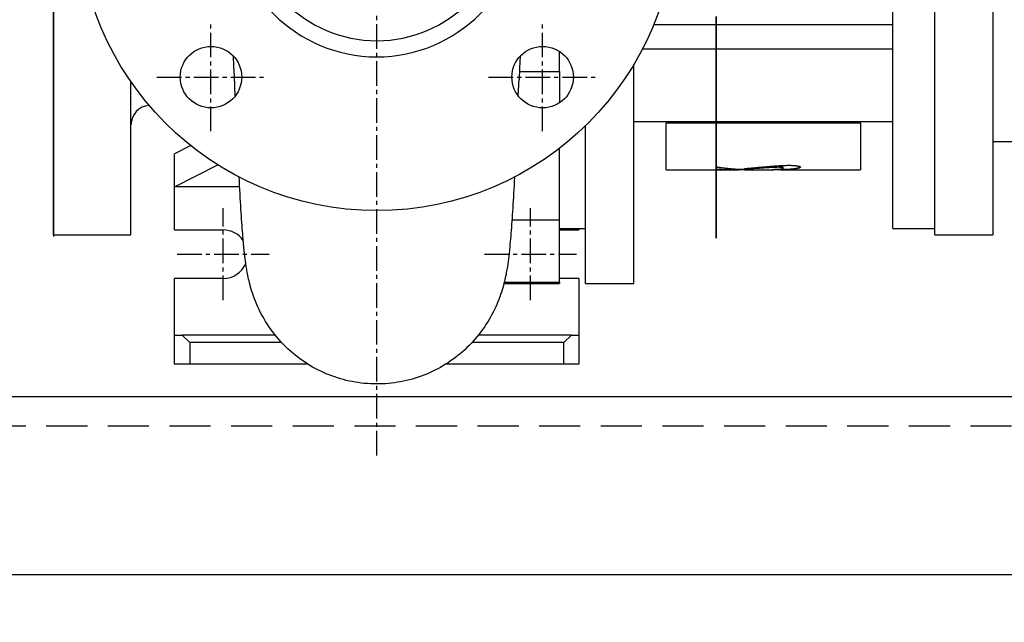
# Model space of a CAD drawing. Units: millimetres. Extents: x 153809 to 189092, y 43411 to 57136.
# Drawn here: x 171347 to 171652, y 43756 to 43943 of the extents above; entities that cross this region are included whole.
import ezdxf

# ---------------------------------------------------------------- set-up
doc = ezdxf.new("R2010")
doc.units = ezdxf.units.MM
doc.header["$LTSCALE"] = 0.4
doc.linetypes.add('CENTRO2', pattern=[28.575, 19.05, -3.175, 3.175, -3.175])
doc.linetypes.add('TRAZOS2', pattern=[9.525, 6.35, -3.175])
for name, color, linetype in [('Anotaciones Finas', 3, 'Continuous'), ('Anotaciones Medias', 3, 'Continuous'), ('Contornos Ocultos', 6, 'TRAZOS2'), ('Contornos Vistos', 4, 'Continuous'), ('Cotas', 2, 'Continuous'), ('Ejes', 2, 'CENTRO2')]:
    doc.layers.add(name, color=color, linetype=linetype)
doc.styles.add('UNE00', font='romans.shx', dxfattribs={"width": 0.9})
doc.dimstyles.new('UNE', dxfattribs={"dimscale": 0, "dimtxt": 2.5, "dimasz": 2.5, "dimexe": 1.5, "dimexo": 0, "dimgap": 1, "dimtad": 1, "dimrnd": 1.38778e-17, "dimdsep": 46, "dimtxsty": 'UNE00', "dimcen": 2.5, "dimclrd": 256, "dimclre": 256, "dimclrt": 256, "dimazin": 0, "dimtfac": 1, "dimtmove": 0, "dimatfit": 3, "dimfxl": 1, "dimlwd": -1, "dimlwe": -1, "dimarcsym": 0})

# ---------------------------------------------------------------- blocks, each defined once
blk = doc.blocks.new('*D224')
at = {"layer": 'Cotas', "transparency": 16777216}
for p, q in [((172836.16, 45581.13), (172836.16, 43550.8)), ((169336.16, 43771.13), (169336.16, 43550.8)), ((169391.16, 43583.8), (172781.16, 43583.8))]:
    blk.add_line(p, q, dxfattribs=at)
for points in [[(169391.16, 43592.97), (169391.16, 43574.63), (169336.16, 43583.8)], [(172781.16, 43592.97), (172781.16, 43574.63), (172836.16, 43583.8)]]:
    blk.add_solid(points, dxfattribs=at)
at = {"layer": 'Defpoints', "color": 0, "transparency": 16777216}
for p in [(172836.16, 45581.13), (169336.16, 43771.13), (172836.16, 43583.8)]:
    blk.add_point(p, dxfattribs=at)
at = {"layer": 'Cotas', "transparency": 16777216, "insert": (171086.16, 43633.3), "char_height": 55, "attachment_point": 5, "style": 'UNE00'}
blk.add_mtext('3500', dxfattribs=at)
blk = doc.blocks.new('A$C20C0105D')
at = {"layer": 'Anotaciones Finas'}
blk.add_line((-3500, 55), (0, 55), dxfattribs=at)
at = {"layer": 'Anotaciones Medias'}
blk.add_line((-3500, 0), (0, 0), dxfattribs=at)
at = {"layer": 'Contornos Ocultos', "ltscale": 5}
blk.add_line((-3500, 46), (0, 46), dxfattribs=at)
blk = doc.blocks.new('*D208')
at = {"layer": 'Cotas', "transparency": 16777216}
for p, q in [((169052.66, 44276.13), (169052.66, 43410.86)), ((172836.16, 43771.13), (172836.16, 43410.86)), ((169107.66, 43443.86), (172781.16, 43443.86))]:
    blk.add_line(p, q, dxfattribs=at)
for points in [[(169107.66, 43453.02), (169107.66, 43434.69), (169052.66, 43443.86)], [(172781.16, 43453.02), (172781.16, 43434.69), (172836.16, 43443.86)]]:
    blk.add_solid(points, dxfattribs=at)
at = {"layer": 'Defpoints', "color": 0, "transparency": 16777216}
for p in [(169052.66, 44276.13), (172836.16, 43771.13), (172836.16, 43443.86)]:
    blk.add_point(p, dxfattribs=at)
at = {"layer": 'Cotas', "transparency": 16777216, "insert": (170944.41, 43493.36), "char_height": 55, "attachment_point": 5, "style": 'UNE00'}
blk.add_mtext('3784', dxfattribs=at)

msp = doc.modelspace()

# ---------------------------------------------------------------- linework, layer by layer
at = {"layer": 'Anotaciones Finas'}
for p, q in [((171357.649, 43876.129), (171357.649, 44076.129)), ((171357.649, 44075.713), (171357.649, 43875.586)), ((171630.149, 43876.129), (171630.149, 44076.129)), ((171648.149, 44076.129), (171648.149, 43876.129)), ((171617.149, 43878.129), (171617.149, 44074.129)), ((171543.272, 43941.129), (171617.149, 43941.129)), ((171514.149, 43926.6), (171514.149, 43932.792)), ((171539.807, 43933.629), (171617.149, 43933.629)), ((171537.149, 43861.129), (171537.149, 43928.843)), ((171501.762, 43926.6), (171514.149, 43926.6)), ((171514.149, 43926.6), (171514.149, 43916.936)), ((171381.649, 43876.129), (171381.649, 43923.401)), ((171537.149, 43911.129), (171617.149, 43911.129)), ((171547.149, 43911.129), (171547.149, 43910.629)), ((171547.149, 43896.177), (171547.149, 43910.629)), ((171607.149, 43910.629), (171547.149, 43910.629)), ((171607.149, 43910.629), (171607.149, 43911.129)), ((171607.149, 43910.629), (171607.149, 43896.177)), ((171522.149, 43861.129), (171522.149, 43909.827)), ((171648.149, 43904.929), (171655.149, 43904.929)), ((171400.135, 43903.684), (171395.149, 43901.129)), ((171514.149, 43880.145), (171514.149, 43902.89)), ((171395.149, 43890.936), (171395.149, 43901.129)), ((171395.149, 43890.936), (171408.492, 43897.772)), ((171547.149, 43896.177), (171568.127, 43896.177)), ((171562.599, 43897.122), (171562.599, 43896.346)), ((171571.357, 43896.277), (171568.127, 43896.277)), ((171569.65, 43896.277), (171569.65, 43896.19)), ((171571.386, 43896.277), (171571.357, 43896.277)), ((171571.357, 43896.177), (171577.313, 43896.177)), ((171571.631, 43896.266), (171571.631, 43896.177)), ((171572.88, 43896.581), (171572.88, 43896.481)), ((171582.453, 43896.277), (171580.593, 43896.277)), ((171582.453, 43896.177), (171607.149, 43896.177)), ((171582.918, 43897.043), (171582.918, 43896.942)), ((171583.289, 43896.878), (171583.289, 43896.777)), ((171587.286, 43896.604), (171587.286, 43896.504)), ((171395.149, 43877.629), (171395.149, 43890.936)), ((171415.25, 43890.936), (171395.149, 43890.936)), ((171499.429, 43880.726), (171514.149, 43880.726)), ((171514.149, 43861.482), (171514.149, 43880.145)), ((171395.149, 43877.629), (171410.149, 43877.629)), ((171514.149, 43878.129), (171522.149, 43878.129)), ((171514.149, 43877.629), (171520.149, 43877.629)), ((171520.149, 43878.129), (171520.149, 43877.629)), ((171617.149, 43878.129), (171630.149, 43878.129)), ((171357.649, 43876.129), (171381.649, 43876.129)), ((171630.149, 43876.129), (171648.149, 43876.129)), ((171410.149, 43862.629), (171395.149, 43862.629)), ((171395.149, 43845.129), (171395.149, 43862.629)), ((171520.149, 43862.629), (171514.149, 43862.629)), ((171520.149, 43862.629), (171520.149, 43845.129)), ((171496.964, 43861.129), (171514.149, 43861.129)), ((171497.053, 43861.482), (171514.149, 43861.482)), ((171514.149, 43861.482), (171514.149, 43861.129)), ((171522.149, 43861.129), (171537.149, 43861.129)), ((171395.149, 43836.129), (171395.149, 43845.129)), ((171395.149, 43845.129), (171397.484, 43845.129)), ((171397.484, 43845.129), (171399.819, 43842.879)), ((171426.234, 43845.129), (171397.484, 43845.129)), ((171517.814, 43845.129), (171489.066, 43845.129)), ((171515.479, 43842.879), (171517.814, 43845.129)), ((171517.814, 43845.129), (171520.149, 43845.129)), ((171520.149, 43845.129), (171520.149, 43836.129)), ((171399.819, 43842.879), (171399.819, 43836.129)), ((171428.182, 43842.879), (171399.819, 43842.879)), ((171515.479, 43842.879), (171487.12, 43842.879)), ((171515.479, 43836.129), (171515.479, 43842.879)), ((171399.819, 43836.129), (171395.149, 43836.129)), ((171436.358, 43836.129), (171399.819, 43836.129)), ((171515.479, 43836.129), (171478.939, 43836.129)), ((171520.149, 43836.129), (171515.479, 43836.129))]:
    msp.add_line(p, q, dxfattribs=at)
at = {"layer": 'Anotaciones Finas', "flags": 128}
for points in [[(171413.906, 43919.062), (171413.608, 43925.186), (171413.459, 43928.263), (171413.31, 43931.366)], [(171501.988, 43931.366), (171501.815, 43927.702), (171501.64, 43924.076)], [(171501.352, 43919.107), (171501.365, 43919.311), (171501.377, 43919.515), (171501.39, 43919.72), (171501.403, 43919.925), (171501.416, 43920.13), (171501.428, 43920.335), (171501.441, 43920.541), (171501.453, 43920.746), (171501.466, 43920.953), (171501.478, 43921.159), (171501.49, 43921.365), (171501.502, 43921.572), (171501.514, 43921.78), (171501.526, 43921.987), (171501.538, 43922.195), (171501.549, 43922.403), (171501.561, 43922.611), (171501.572, 43922.819), (171501.583, 43923.028), (171501.595, 43923.237), (171501.606, 43923.446), (171501.616, 43923.656), (171501.627, 43923.865), (171501.638, 43924.076)], [(171571.631, 43896.177), (171571.555, 43896.177), (171571.476, 43896.177), (171571.395, 43896.177), (171571.312, 43896.177), (171571.228, 43896.177), (171571.143, 43896.177), (171571.057, 43896.178), (171570.97, 43896.178), (171570.884, 43896.178), (171570.797, 43896.179), (171570.711, 43896.179), (171570.626, 43896.18), (171570.542, 43896.18), (171570.459, 43896.181), (171570.378, 43896.182), (171570.299, 43896.183), (171570.219, 43896.183), (171570.132, 43896.184), (171570.042, 43896.185), (171569.952, 43896.187), (171569.866, 43896.188), (171569.785, 43896.188), (171569.711, 43896.189), (171569.65, 43896.19)], [(171571.335, 43896.621), (171571.758, 43896.655), (171572.179, 43896.69), (171572.6, 43896.726), (171573.022, 43896.763), (171573.446, 43896.801), (171573.873, 43896.84), (171574.299, 43896.879), (171574.725, 43896.918), (171575.153, 43896.958), (171575.583, 43896.997), (171576.016, 43897.037), (171576.455, 43897.076), (171576.899, 43897.116), (171577.348, 43897.155), (171577.788, 43897.192), (171578.212, 43897.227), (171578.621, 43897.26), (171579.016, 43897.292), (171579.397, 43897.321), (171579.766, 43897.349), (171580.122, 43897.376), (171580.466, 43897.402), (171580.8, 43897.427), (171581.124, 43897.452)], [(171573.377, 43896.205), (171573.311, 43896.203), (171573.237, 43896.201), (171573.157, 43896.199), (171573.075, 43896.197), (171572.992, 43896.195), (171572.91, 43896.193), (171572.832, 43896.191), (171572.761, 43896.19), (171572.694, 43896.189), (171572.626, 43896.187), (171572.558, 43896.186), (171572.488, 43896.185), (171572.418, 43896.184), (171572.347, 43896.183), (171572.276, 43896.182), (171572.204, 43896.181), (171572.132, 43896.181), (171572.06, 43896.18), (171571.988, 43896.179), (171571.916, 43896.179), (171571.844, 43896.178), (171571.773, 43896.178), (171571.702, 43896.178), (171571.631, 43896.177)], [(171582.918, 43897.043), (171582.615, 43897.068), (171582.277, 43897.083), (171581.921, 43897.09), (171581.558, 43897.089), (171581.197, 43897.083), (171580.841, 43897.073), (171580.472, 43897.058), (171580.088, 43897.041), (171579.69, 43897.02), (171579.281, 43896.996), (171578.861, 43896.97), (171578.431, 43896.942), (171577.993, 43896.913), (171577.547, 43896.883), (171577.094, 43896.852), (171576.635, 43896.82), (171576.172, 43896.789), (171575.705, 43896.757), (171575.235, 43896.725), (171574.764, 43896.694), (171574.291, 43896.664), (171573.819, 43896.635), (171573.348, 43896.607), (171572.88, 43896.581)], [(171582.918, 43896.942), (171582.571, 43896.969), (171582.18, 43896.985), (171581.772, 43896.989), (171581.36, 43896.985), (171580.946, 43896.975), (171580.542, 43896.961), (171580.151, 43896.943), (171579.75, 43896.922), (171579.34, 43896.899), (171578.923, 43896.874), (171578.501, 43896.846), (171578.076, 43896.818), (171577.65, 43896.789), (171577.224, 43896.759), (171576.795, 43896.73), (171576.365, 43896.7), (171575.932, 43896.671), (171575.498, 43896.642), (171575.063, 43896.613), (171574.627, 43896.585), (171574.19, 43896.557), (171573.753, 43896.531), (171573.316, 43896.505), (171572.88, 43896.481)], [(171577.314, 43896.179), (171577.721, 43896.181), (171578.119, 43896.185), (171578.508, 43896.191), (171578.888, 43896.2), (171579.257, 43896.211), (171579.614, 43896.225), (171579.96, 43896.241), (171580.294, 43896.259), (171580.614, 43896.279), (171580.92, 43896.301), (171581.211, 43896.326), (171581.493, 43896.354), (171581.774, 43896.385), (171582.049, 43896.42), (171582.312, 43896.459), (171582.556, 43896.501), (171582.775, 43896.546), (171582.964, 43896.594), (171583.116, 43896.644), (171583.228, 43896.7), (171583.286, 43896.759), (171583.268, 43896.82), (171583.152, 43896.883), (171582.918, 43896.942)], [(171587.286, 43896.504), (171587.024, 43896.462), (171586.761, 43896.422), (171586.495, 43896.386), (171586.223, 43896.352), (171585.943, 43896.322), (171585.655, 43896.294), (171585.355, 43896.27), (171585.043, 43896.248), (171584.722, 43896.23), (171584.396, 43896.214), (171584.064, 43896.202), (171583.728, 43896.192), (171583.388, 43896.185), (171583.047, 43896.18), (171582.705, 43896.177), (171582.364, 43896.177), (171582.024, 43896.178), (171581.687, 43896.182), (171581.353, 43896.186), (171581.025, 43896.193), (171580.703, 43896.201), (171580.389, 43896.21), (171580.083, 43896.22), (171579.787, 43896.23)], [(171581.124, 43897.452), (171581.385, 43897.467), (171581.655, 43897.482), (171581.931, 43897.498), (171582.213, 43897.513), (171582.499, 43897.528), (171582.787, 43897.543), (171583.077, 43897.557), (171583.367, 43897.57), (171583.655, 43897.582), (171583.94, 43897.592), (171584.221, 43897.601), (171584.497, 43897.607), (171584.772, 43897.612), (171585.05, 43897.614), (171585.327, 43897.613), (171585.603, 43897.609), (171585.875, 43897.601), (171586.142, 43897.589), (171586.404, 43897.573), (171586.66, 43897.553), (171586.914, 43897.531), (171587.167, 43897.506), (171587.42, 43897.48), (171587.676, 43897.453)], [(171587.286, 43896.604), (171587.125, 43896.578), (171586.964, 43896.553), (171586.802, 43896.529), (171586.64, 43896.506), (171586.477, 43896.484), (171586.313, 43896.463), (171586.146, 43896.444), (171585.977, 43896.426), (171585.806, 43896.408), (171585.631, 43896.392), (171585.451, 43896.377), (171585.265, 43896.363), (171585.072, 43896.35), (171584.871, 43896.338), (171584.663, 43896.327), (171584.445, 43896.316), (171584.218, 43896.307), (171583.982, 43896.299), (171583.734, 43896.292), (171583.481, 43896.287), (171583.225, 43896.282), (171582.969, 43896.279), (171582.711, 43896.277), (171582.453, 43896.277)], [(171583.289, 43896.878), (171583.289, 43896.884), (171583.287, 43896.891), (171583.284, 43896.898), (171583.281, 43896.905), (171583.276, 43896.912), (171583.269, 43896.919), (171583.262, 43896.927), (171583.253, 43896.934), (171583.243, 43896.941), (171583.232, 43896.948), (171583.219, 43896.955), (171583.205, 43896.962), (171583.189, 43896.969), (171583.172, 43896.976), (171583.154, 43896.983), (171583.134, 43896.99), (171583.112, 43896.997), (171583.089, 43897.004), (171583.065, 43897.01), (171583.039, 43897.017), (171583.011, 43897.024), (171582.982, 43897.03), (171582.951, 43897.037), (171582.918, 43897.043)], [(171587.676, 43897.453), (171587.82, 43897.415), (171587.96, 43897.378), (171588.093, 43897.341), (171588.217, 43897.304), (171588.328, 43897.267), (171588.424, 43897.228), (171588.501, 43897.187), (171588.558, 43897.144), (171588.59, 43897.1), (171588.599, 43897.057), (171588.59, 43897.015), (171588.564, 43896.975), (171588.524, 43896.935), (171588.47, 43896.895), (171588.403, 43896.855), (171588.323, 43896.815), (171588.231, 43896.775), (171588.127, 43896.735), (171588.012, 43896.695), (171587.886, 43896.656), (171587.75, 43896.617), (171587.604, 43896.578), (171587.449, 43896.541), (171587.286, 43896.504)], [(171588.586, 43897.108), (171588.569, 43897.083), (171588.548, 43897.058), (171588.521, 43897.033), (171588.49, 43897.009), (171588.455, 43896.986), (171588.417, 43896.963), (171588.375, 43896.94), (171588.33, 43896.917), (171588.282, 43896.895), (171588.231, 43896.874), (171588.177, 43896.852), (171588.12, 43896.831), (171588.061, 43896.81), (171588, 43896.79), (171587.936, 43896.77), (171587.87, 43896.75), (171587.802, 43896.731), (171587.733, 43896.712), (171587.661, 43896.693), (171587.589, 43896.675), (171587.515, 43896.656), (171587.439, 43896.639), (171587.363, 43896.621), (171587.286, 43896.604)], [(171500.202, 43893.998), (171500.137, 43892.694), (171500.071, 43891.421), (171500.005, 43890.18), (171499.939, 43888.968), (171499.873, 43887.787), (171499.806, 43886.635), (171499.739, 43885.512), (171499.672, 43884.416), (171499.605, 43883.349), (171499.537, 43882.308), (171499.468, 43881.293), (171499.4, 43880.304), (171499.33, 43879.34), (171499.261, 43878.401), (171499.19, 43877.486), (171499.119, 43876.594), (171499.047, 43875.724), (171498.975, 43874.877), (171498.902, 43874.051), (171498.828, 43873.246), (171498.753, 43872.462), (171498.678, 43871.697), (171498.523, 43870.208), (171498.349, 43868.701), (171498.249, 43867.919), (171498.135, 43867.109), (171498.005, 43866.261), (171497.858, 43865.367), (171497.688, 43864.418), (171497.592, 43863.916), (171497.487, 43863.394), (171497.372, 43862.851), (171497.245, 43862.285), (171497.105, 43861.697), (171496.952, 43861.084), (171496.784, 43860.447), (171496.598, 43859.784), (171496.395, 43859.098), (171496.173, 43858.391), (171495.932, 43857.665), (171495.67, 43856.923), (171495.386, 43856.166), (171495.081, 43855.396), (171494.755, 43854.617), (171494.408, 43853.831), (171494.04, 43853.043), (171493.652, 43852.255), (171493.244, 43851.469), (171492.815, 43850.686), (171492.365, 43849.906), (171491.896, 43849.131), (171491.407, 43848.363), (171490.899, 43847.602), (171490.372, 43846.85), (171489.828, 43846.11), (171489.266, 43845.381), (171488.686, 43844.663), (171488.088, 43843.957), (171487.473, 43843.263), (171486.84, 43842.581), (171486.191, 43841.914), (171485.526, 43841.26), (171484.846, 43840.621), (171484.151, 43839.998), (171483.442, 43839.391), (171482.72, 43838.8), (171481.985, 43838.228), (171481.236, 43837.673), (171480.473, 43837.134), (171479.696, 43836.612), (171478.906, 43836.109), (171478.104, 43835.623), (171477.29, 43835.155), (171476.466, 43834.706), (171475.631, 43834.276), (171474.787, 43833.865), (171473.934, 43833.474), (171473.072, 43833.104), (171472.204, 43832.754), (171471.328, 43832.425), (171470.446, 43832.117), (171469.555, 43831.83), (171468.656, 43831.563), (171467.75, 43831.318), (171466.838, 43831.093), (171465.921, 43830.889), (171464.998, 43830.707), (171464.071, 43830.545), (171463.141, 43830.406), (171462.209, 43830.287), (171461.275, 43830.191), (171460.339, 43830.116), (171459.403, 43830.064), (171458.468, 43830.034), (171457.533, 43830.026), (171456.597, 43830.04), (171455.66, 43830.076), (171454.722, 43830.134), (171453.786, 43830.214), (171452.851, 43830.316), (171451.919, 43830.44), (171450.989, 43830.584), (171450.064, 43830.751), (171449.143, 43830.938), (171448.227, 43831.147), (171447.318, 43831.377), (171446.415, 43831.628), (171445.52, 43831.899), (171444.632, 43832.192), (171443.751, 43832.506), (171442.875, 43832.841), (171442.007, 43833.197), (171441.146, 43833.573), (171440.294, 43833.969), (171439.452, 43834.385), (171438.619, 43834.82), (171437.797, 43835.274), (171436.986, 43835.746), (171436.187, 43836.236), (171435.401, 43836.745), (171434.628, 43837.27), (171433.869, 43837.813), (171433.124, 43838.373), (171432.391, 43838.951), (171431.672, 43839.547), (171430.965, 43840.16), (171430.273, 43840.79), (171429.596, 43841.434), (171428.933, 43842.094), (171428.287, 43842.767), (171427.657, 43843.454), (171427.044, 43844.153), (171426.449, 43844.864), (171425.872, 43845.586), (171425.314, 43846.319), (171424.775, 43847.061), (171424.255, 43847.814), (171423.753, 43848.576), (171423.27, 43849.346), (171422.806, 43850.122), (171422.362, 43850.903), (171421.939, 43851.687), (171421.536, 43852.473), (171421.154, 43853.26), (171420.792, 43854.046), (171420.451, 43854.828), (171420.132, 43855.603), (171419.834, 43856.368), (171419.557, 43857.12), (171419.301, 43857.859), (171419.064, 43858.582), (171418.847, 43859.286), (171418.647, 43859.97), (171418.465, 43860.631), (171418.299, 43861.268), (171418.15, 43861.878), (171418.014, 43862.459), (171417.891, 43863.016), (171417.779, 43863.552), (171417.677, 43864.067), (171417.583, 43864.562), (171417.497, 43865.041), (171417.418, 43865.502), (171417.276, 43866.384), (171417.15, 43867.223), (171417.039, 43868.027), (171416.939, 43868.805), (171416.765, 43870.313), (171416.459, 43873.306), (171416.317, 43874.847), (171416.248, 43875.641), (171416.18, 43876.454), (171416.112, 43877.29), (171416.045, 43878.152), (171415.979, 43879.044), (171415.912, 43879.968), (171415.845, 43880.929), (171415.778, 43881.929), (171415.71, 43882.973), (171415.641, 43884.062), (171415.571, 43885.201), (171415.501, 43886.384), (171415.431, 43887.595), (171415.363, 43888.832), (171415.295, 43890.093), (171415.227, 43891.376), (171415.161, 43892.679), (171415.095, 43893.999)]]:
    msp.add_lwpolyline(points, dxfattribs=at)
at = {"layer": 'Anotaciones Finas'}
for points in [[(171562.591, 43943.615, 0), (171562.592, 43939.339, 0), (171562.592, 43935.126, 0), (171562.592, 43930.986, 0), (171562.592, 43926.93, 0), (171562.592, 43922.966, 0), (171562.592, 43919.106, 0), (171562.593, 43915.357, 0), (171562.593, 43911.729, 0), (171562.593, 43908.232, 0), (171562.593, 43904.872, 0), (171562.594, 43901.658, 0), (171562.594, 43898.599, 0), (171562.594, 43895.701, 0), (171562.595, 43892.971, 0), (171562.595, 43890.416, 0), (171562.595, 43888.042, 0), (171562.596, 43885.855, 0), (171562.596, 43883.86, 0), (171562.597, 43882.062, 0), (171562.597, 43880.466, 0), (171562.597, 43879.074, 0), (171562.598, 43877.89, 0), (171562.598, 43876.918, 0), (171562.599, 43876.16, 0), (171562.599, 43875.617, 0), (171562.6, 43875.29, 0), (171562.6, 43875.181, 0), (171562.6, 43875.29, 0), (171562.601, 43875.617, 0), (171562.601, 43876.16, 0), (171562.602, 43876.919, 0), (171562.602, 43877.891, 0), (171562.602, 43879.075, 0), (171562.603, 43880.466, 0), (171562.603, 43882.063, 0), (171562.604, 43883.861, 0), (171562.604, 43885.856, 0), (171562.604, 43888.044, 0), (171562.605, 43890.417, 0), (171562.605, 43892.972, 0), (171562.605, 43895.702, 0), (171562.606, 43898.6, 0), (171562.606, 43901.66, 0), (171562.606, 43904.874, 0), (171562.607, 43908.233, 0), (171562.607, 43911.731, 0), (171562.607, 43915.359, 0), (171562.607, 43919.108, 0), (171562.608, 43922.968, 0), (171562.608, 43926.932, 0), (171562.608, 43930.988, 0), (171562.608, 43935.128, 0), (171562.608, 43939.341, 0), (171562.608, 43943.617, 0)], [(171562.591, 43943.591, 0), (171562.592, 43939.31, 0), (171562.592, 43935.092, 0), (171562.592, 43930.948, 0), (171562.592, 43926.887, 0), (171562.592, 43922.919, 0), (171562.592, 43919.054, 0), (171562.593, 43915.302, 0), (171562.593, 43911.67, 0), (171562.593, 43908.168, 0), (171562.593, 43904.805, 0), (171562.594, 43901.588, 0), (171562.594, 43898.525, 0), (171562.594, 43895.623, 0), (171562.595, 43892.891, 0), (171562.595, 43890.333, 0), (171562.595, 43887.957, 0), (171562.596, 43885.767, 0), (171562.596, 43883.77, 0), (171562.597, 43881.97, 0), (171562.597, 43880.371, 0), (171562.597, 43878.978, 0), (171562.598, 43877.793, 0), (171562.598, 43876.82, 0), (171562.599, 43876.061, 0), (171562.599, 43875.517, 0), (171562.6, 43875.19, 0), (171562.6, 43875.081, 0), (171562.6, 43875.19, 0), (171562.601, 43875.517, 0), (171562.601, 43876.061, 0), (171562.602, 43876.821, 0), (171562.602, 43877.794, 0), (171562.602, 43878.979, 0), (171562.603, 43880.372, 0), (171562.603, 43881.971, 0), (171562.604, 43883.771, 0), (171562.604, 43885.768, 0), (171562.604, 43887.958, 0), (171562.605, 43890.334, 0), (171562.605, 43892.892, 0), (171562.606, 43895.625, 0), (171562.606, 43898.526, 0), (171562.606, 43901.589, 0), (171562.606, 43904.806, 0), (171562.607, 43908.17, 0), (171562.607, 43911.672, 0), (171562.607, 43915.303, 0), (171562.607, 43919.056, 0), (171562.608, 43922.921, 0), (171562.608, 43926.889, 0), (171562.608, 43930.95, 0), (171562.608, 43935.094, 0), (171562.608, 43939.312, 0), (171562.608, 43943.593, 0)], [(171562.605, 43897.121, 0), (171562.689, 43897.109, 0), (171562.773, 43897.097, 0), (171562.856, 43897.085, 0), (171562.94, 43897.073, 0), (171563.024, 43897.061, 0), (171563.107, 43897.049, 0), (171563.191, 43897.038, 0), (171563.275, 43897.026, 0), (171563.358, 43897.015, 0), (171563.442, 43897.003, 0), (171563.526, 43896.992, 0), (171563.61, 43896.98, 0), (171563.693, 43896.969, 0), (171563.777, 43896.958, 0), (171563.861, 43896.947, 0), (171563.945, 43896.936, 0), (171564.029, 43896.925, 0), (171564.113, 43896.914, 0), (171564.196, 43896.904, 0), (171564.28, 43896.893, 0), (171564.364, 43896.882, 0), (171564.448, 43896.872, 0), (171564.532, 43896.862, 0), (171564.616, 43896.851, 0), (171564.7, 43896.841, 0), (171564.783, 43896.831, 0), (171564.867, 43896.821, 0), (171564.951, 43896.811, 0), (171565.035, 43896.801, 0), (171565.119, 43896.791, 0), (171565.203, 43896.781, 0), (171565.287, 43896.771, 0), (171565.371, 43896.762, 0), (171565.455, 43896.752, 0), (171565.539, 43896.743, 0), (171565.623, 43896.733, 0), (171565.707, 43896.724, 0), (171565.791, 43896.715, 0), (171565.875, 43896.705, 0), (171565.959, 43896.696, 0), (171566.043, 43896.687, 0), (171566.127, 43896.678, 0), (171566.211, 43896.67, 0), (171566.295, 43896.661, 0), (171566.379, 43896.652, 0), (171566.463, 43896.643, 0), (171566.548, 43896.635, 0), (171566.632, 43896.627, 0), (171566.716, 43896.618, 0), (171566.8, 43896.61, 0), (171566.884, 43896.602, 0), (171566.968, 43896.593, 0), (171567.052, 43896.585, 0), (171567.136, 43896.577, 0), (171567.221, 43896.569, 0), (171567.305, 43896.562, 0), (171567.389, 43896.554, 0), (171567.473, 43896.546, 0), (171567.557, 43896.539, 0), (171567.641, 43896.531, 0), (171567.726, 43896.524, 0), (171567.81, 43896.516, 0), (171567.894, 43896.509, 0), (171567.978, 43896.502, 0), (171568.062, 43896.495, 0), (171568.147, 43896.488, 0), (171568.231, 43896.481, 0), (171568.315, 43896.474, 0), (171568.399, 43896.467, 0), (171568.484, 43896.46, 0), (171568.568, 43896.454, 0), (171568.652, 43896.447, 0), (171568.736, 43896.441, 0), (171568.821, 43896.434, 0), (171568.905, 43896.428, 0), (171568.989, 43896.422, 0), (171569.074, 43896.415, 0), (171569.158, 43896.409, 0), (171569.242, 43896.403, 0), (171569.326, 43896.397, 0), (171569.411, 43896.392, 0), (171569.495, 43896.386, 0), (171569.579, 43896.38, 0), (171569.664, 43896.374, 0), (171569.748, 43896.369, 0), (171569.832, 43896.363, 0), (171569.917, 43896.358, 0), (171570.001, 43896.353, 0), (171570.085, 43896.348, 0), (171570.17, 43896.342, 0), (171570.254, 43896.337, 0), (171570.339, 43896.332, 0), (171570.423, 43896.327, 0), (171570.507, 43896.323, 0), (171570.592, 43896.318, 0), (171570.676, 43896.313, 0), (171570.76, 43896.309, 0), (171570.845, 43896.304, 0), (171570.929, 43896.3, 0), (171571.014, 43896.295, 0), (171571.098, 43896.291, 0), (171571.183, 43896.287, 0), (171571.267, 43896.283, 0), (171571.351, 43896.279, 0), (171571.436, 43896.275, 0), (171571.52, 43896.271, 0), (171571.605, 43896.267, 0), (171571.689, 43896.263, 0), (171571.774, 43896.259, 0), (171571.858, 43896.256, 0), (171571.942, 43896.252, 0), (171572.027, 43896.249, 0), (171572.111, 43896.246, 0), (171572.196, 43896.242, 0), (171572.28, 43896.239, 0), (171572.365, 43896.236, 0), (171572.449, 43896.233, 0), (171572.534, 43896.23, 0), (171572.618, 43896.227, 0), (171572.703, 43896.225, 0), (171572.787, 43896.222, 0), (171572.872, 43896.219, 0), (171572.956, 43896.217, 0), (171573.041, 43896.214, 0), (171573.125, 43896.212, 0), (171573.209, 43896.209, 0), (171573.294, 43896.207, 0), (171573.378, 43896.205, 0)], [(171562.605, 43896.446, 0), (171562.649, 43896.443, 0), (171562.692, 43896.441, 0), (171562.735, 43896.438, 0), (171562.778, 43896.436, 0), (171562.821, 43896.433, 0), (171562.864, 43896.431, 0), (171562.907, 43896.428, 0), (171562.95, 43896.426, 0), (171562.993, 43896.423, 0), (171563.036, 43896.421, 0), (171563.079, 43896.418, 0), (171563.123, 43896.416, 0), (171563.166, 43896.413, 0), (171563.209, 43896.411, 0), (171563.252, 43896.409, 0), (171563.295, 43896.406, 0), (171563.338, 43896.404, 0), (171563.381, 43896.402, 0), (171563.424, 43896.4, 0), (171563.467, 43896.397, 0), (171563.51, 43896.395, 0), (171563.554, 43896.393, 0), (171563.597, 43896.391, 0), (171563.64, 43896.389, 0), (171563.683, 43896.386, 0), (171563.726, 43896.384, 0), (171563.769, 43896.382, 0), (171563.812, 43896.38, 0), (171563.855, 43896.378, 0), (171563.898, 43896.376, 0), (171563.942, 43896.374, 0), (171563.985, 43896.372, 0), (171564.028, 43896.37, 0), (171564.071, 43896.368, 0), (171564.114, 43896.366, 0), (171564.157, 43896.364, 0), (171564.2, 43896.362, 0), (171564.243, 43896.361, 0), (171564.286, 43896.359, 0), (171564.33, 43896.357, 0), (171564.373, 43896.355, 0), (171564.416, 43896.353, 0), (171564.459, 43896.352, 0), (171564.502, 43896.35, 0), (171564.545, 43896.348, 0), (171564.588, 43896.346, 0), (171564.631, 43896.345, 0), (171564.675, 43896.343, 0), (171564.718, 43896.341, 0), (171564.761, 43896.34, 0), (171564.804, 43896.338, 0), (171564.847, 43896.337, 0), (171564.89, 43896.335, 0), (171564.933, 43896.333, 0), (171564.977, 43896.332, 0), (171565.02, 43896.33, 0), (171565.063, 43896.329, 0), (171565.106, 43896.328, 0), (171565.149, 43896.326, 0), (171565.192, 43896.325, 0), (171565.235, 43896.323, 0), (171565.278, 43896.322, 0), (171565.322, 43896.321, 0), (171565.365, 43896.319, 0), (171565.408, 43896.318, 0), (171565.451, 43896.317, 0), (171565.494, 43896.315, 0), (171565.537, 43896.314, 0), (171565.58, 43896.313, 0), (171565.624, 43896.312, 0), (171565.667, 43896.31, 0), (171565.71, 43896.309, 0), (171565.753, 43896.308, 0), (171565.796, 43896.307, 0), (171565.839, 43896.306, 0), (171565.882, 43896.305, 0), (171565.926, 43896.304, 0), (171565.969, 43896.303, 0), (171566.012, 43896.302, 0), (171566.055, 43896.301, 0), (171566.098, 43896.3, 0), (171566.141, 43896.299, 0), (171566.185, 43896.298, 0), (171566.228, 43896.297, 0), (171566.271, 43896.296, 0), (171566.314, 43896.295, 0), (171566.357, 43896.294, 0), (171566.4, 43896.293, 0), (171566.443, 43896.293, 0), (171566.487, 43896.292, 0), (171566.53, 43896.291, 0), (171566.573, 43896.29, 0), (171566.616, 43896.29, 0), (171566.659, 43896.289, 0), (171566.702, 43896.288, 0), (171566.746, 43896.287, 0), (171566.789, 43896.287, 0), (171566.832, 43896.286, 0), (171566.875, 43896.286, 0), (171566.918, 43896.285, 0), (171566.961, 43896.284, 0), (171567.004, 43896.284, 0), (171567.048, 43896.283, 0), (171567.091, 43896.283, 0), (171567.134, 43896.282, 0), (171567.177, 43896.282, 0), (171567.22, 43896.281, 0), (171567.263, 43896.281, 0), (171567.307, 43896.281, 0), (171567.35, 43896.28, 0), (171567.393, 43896.28, 0), (171567.436, 43896.28, 0), (171567.479, 43896.279, 0), (171567.522, 43896.279, 0), (171567.566, 43896.279, 0), (171567.609, 43896.278, 0), (171567.652, 43896.278, 0), (171567.695, 43896.278, 0), (171567.738, 43896.278, 0), (171567.781, 43896.278, 0), (171567.824, 43896.277, 0), (171567.868, 43896.277, 0), (171567.911, 43896.277, 0), (171567.954, 43896.277, 0), (171567.997, 43896.277, 0), (171568.04, 43896.277, 0), (171568.083, 43896.277, 0), (171568.127, 43896.277, 0)], [(171562.605, 43896.346, 0), (171562.66, 43896.343, 0), (171562.715, 43896.339, 0), (171562.77, 43896.336, 0), (171562.825, 43896.333, 0), (171562.88, 43896.329, 0), (171562.935, 43896.326, 0), (171562.99, 43896.323, 0), (171563.045, 43896.32, 0), (171563.1, 43896.317, 0), (171563.155, 43896.314, 0), (171563.21, 43896.311, 0), (171563.265, 43896.308, 0), (171563.32, 43896.305, 0), (171563.375, 43896.302, 0), (171563.43, 43896.299, 0), (171563.485, 43896.296, 0), (171563.54, 43896.294, 0), (171563.595, 43896.291, 0), (171563.65, 43896.288, 0), (171563.705, 43896.285, 0), (171563.76, 43896.283, 0), (171563.815, 43896.28, 0), (171563.87, 43896.277, 0), (171563.925, 43896.275, 0), (171563.98, 43896.272, 0), (171564.035, 43896.27, 0), (171564.09, 43896.267, 0), (171564.145, 43896.265, 0), (171564.2, 43896.262, 0), (171564.255, 43896.26, 0), (171564.31, 43896.258, 0), (171564.365, 43896.255, 0), (171564.42, 43896.253, 0), (171564.475, 43896.251, 0), (171564.53, 43896.249, 0), (171564.585, 43896.246, 0), (171564.64, 43896.244, 0), (171564.695, 43896.242, 0), (171564.75, 43896.24, 0), (171564.805, 43896.238, 0), (171564.86, 43896.236, 0), (171564.915, 43896.234, 0), (171564.97, 43896.232, 0), (171565.025, 43896.23, 0), (171565.08, 43896.228, 0), (171565.135, 43896.226, 0), (171565.19, 43896.225, 0), (171565.245, 43896.223, 0), (171565.3, 43896.221, 0), (171565.355, 43896.219, 0), (171565.41, 43896.218, 0), (171565.465, 43896.216, 0), (171565.52, 43896.215, 0), (171565.575, 43896.213, 0), (171565.63, 43896.211, 0), (171565.685, 43896.21, 0), (171565.74, 43896.208, 0), (171565.795, 43896.207, 0), (171565.85, 43896.206, 0), (171565.905, 43896.204, 0), (171565.96, 43896.203, 0), (171566.015, 43896.202, 0), (171566.07, 43896.2, 0), (171566.125, 43896.199, 0), (171566.18, 43896.198, 0), (171566.235, 43896.197, 0), (171566.29, 43896.196, 0), (171566.345, 43896.194, 0), (171566.4, 43896.193, 0), (171566.455, 43896.192, 0), (171566.51, 43896.191, 0), (171566.565, 43896.19, 0), (171566.621, 43896.189, 0), (171566.676, 43896.189, 0), (171566.731, 43896.188, 0), (171566.786, 43896.187, 0), (171566.841, 43896.186, 0), (171566.896, 43896.185, 0), (171566.951, 43896.185, 0), (171567.006, 43896.184, 0), (171567.061, 43896.183, 0), (171567.116, 43896.183, 0), (171567.171, 43896.182, 0), (171567.226, 43896.181, 0), (171567.281, 43896.181, 0), (171567.336, 43896.18, 0), (171567.391, 43896.18, 0), (171567.446, 43896.179, 0), (171567.501, 43896.179, 0), (171567.556, 43896.179, 0), (171567.611, 43896.178, 0), (171567.666, 43896.178, 0), (171567.721, 43896.178, 0), (171567.776, 43896.178, 0), (171567.831, 43896.177, 0), (171567.887, 43896.177, 0), (171567.942, 43896.177, 0), (171567.997, 43896.177, 0), (171568.052, 43896.177, 0), (171568.107, 43896.177, 0), (171568.162, 43896.177, 0), (171568.217, 43896.177, 0), (171568.272, 43896.177, 0), (171568.327, 43896.177, 0), (171568.382, 43896.177, 0), (171568.437, 43896.177, 0), (171568.492, 43896.178, 0), (171568.547, 43896.178, 0), (171568.602, 43896.178, 0), (171568.657, 43896.178, 0), (171568.712, 43896.179, 0), (171568.767, 43896.179, 0), (171568.822, 43896.18, 0), (171568.877, 43896.18, 0), (171568.932, 43896.181, 0), (171568.987, 43896.181, 0), (171569.042, 43896.182, 0), (171569.098, 43896.182, 0), (171569.153, 43896.183, 0), (171569.208, 43896.183, 0), (171569.263, 43896.184, 0), (171569.318, 43896.185, 0), (171569.373, 43896.185, 0), (171569.428, 43896.186, 0), (171569.483, 43896.187, 0), (171569.538, 43896.188, 0), (171569.593, 43896.189, 0), (171569.648, 43896.19, 0)], [(171571.339, 43896.621, 0), (171571.351, 43896.619, 0), (171571.363, 43896.618, 0), (171571.375, 43896.617, 0), (171571.387, 43896.616, 0), (171571.4, 43896.615, 0), (171571.412, 43896.613, 0), (171571.424, 43896.612, 0), (171571.436, 43896.611, 0), (171571.448, 43896.61, 0), (171571.46, 43896.609, 0), (171571.472, 43896.608, 0), (171571.484, 43896.606, 0), (171571.496, 43896.605, 0), (171571.508, 43896.604, 0), (171571.52, 43896.603, 0), (171571.532, 43896.602, 0), (171571.544, 43896.601, 0), (171571.556, 43896.599, 0), (171571.568, 43896.598, 0), (171571.58, 43896.597, 0), (171571.592, 43896.596, 0), (171571.605, 43896.595, 0), (171571.617, 43896.594, 0), (171571.629, 43896.592, 0), (171571.641, 43896.591, 0), (171571.653, 43896.59, 0), (171571.665, 43896.589, 0), (171571.677, 43896.588, 0), (171571.689, 43896.587, 0), (171571.701, 43896.585, 0), (171571.713, 43896.584, 0), (171571.725, 43896.583, 0), (171571.737, 43896.582, 0), (171571.749, 43896.581, 0), (171571.761, 43896.58, 0), (171571.773, 43896.579, 0), (171571.785, 43896.577, 0), (171571.797, 43896.576, 0), (171571.81, 43896.575, 0), (171571.822, 43896.574, 0), (171571.834, 43896.573, 0), (171571.846, 43896.572, 0), (171571.858, 43896.571, 0), (171571.87, 43896.569, 0), (171571.882, 43896.568, 0), (171571.894, 43896.567, 0), (171571.906, 43896.566, 0), (171571.918, 43896.565, 0), (171571.93, 43896.564, 0), (171571.942, 43896.563, 0), (171571.954, 43896.562, 0), (171571.966, 43896.561, 0), (171571.978, 43896.559, 0), (171571.99, 43896.558, 0), (171572.003, 43896.557, 0), (171572.015, 43896.556, 0), (171572.027, 43896.555, 0), (171572.039, 43896.554, 0), (171572.051, 43896.553, 0), (171572.063, 43896.552, 0), (171572.075, 43896.551, 0), (171572.087, 43896.549, 0), (171572.099, 43896.548, 0), (171572.111, 43896.547, 0), (171572.123, 43896.546, 0), (171572.135, 43896.545, 0), (171572.147, 43896.544, 0), (171572.159, 43896.543, 0), (171572.171, 43896.542, 0), (171572.183, 43896.541, 0), (171572.196, 43896.54, 0), (171572.208, 43896.539, 0), (171572.22, 43896.537, 0), (171572.232, 43896.536, 0), (171572.244, 43896.535, 0), (171572.256, 43896.534, 0), (171572.268, 43896.533, 0), (171572.28, 43896.532, 0), (171572.292, 43896.531, 0), (171572.304, 43896.53, 0), (171572.316, 43896.529, 0), (171572.328, 43896.528, 0), (171572.34, 43896.527, 0), (171572.352, 43896.526, 0), (171572.364, 43896.525, 0), (171572.377, 43896.524, 0), (171572.389, 43896.522, 0), (171572.401, 43896.521, 0), (171572.413, 43896.52, 0), (171572.425, 43896.519, 0), (171572.437, 43896.518, 0), (171572.449, 43896.517, 0), (171572.461, 43896.516, 0), (171572.473, 43896.515, 0), (171572.485, 43896.514, 0), (171572.497, 43896.513, 0), (171572.509, 43896.512, 0), (171572.521, 43896.511, 0), (171572.533, 43896.51, 0), (171572.546, 43896.509, 0), (171572.558, 43896.508, 0), (171572.57, 43896.507, 0), (171572.582, 43896.506, 0), (171572.594, 43896.505, 0), (171572.606, 43896.504, 0), (171572.618, 43896.503, 0), (171572.63, 43896.502, 0), (171572.642, 43896.501, 0), (171572.654, 43896.5, 0), (171572.666, 43896.499, 0), (171572.678, 43896.498, 0), (171572.69, 43896.497, 0), (171572.702, 43896.496, 0), (171572.714, 43896.494, 0), (171572.727, 43896.493, 0), (171572.739, 43896.492, 0), (171572.751, 43896.491, 0), (171572.763, 43896.49, 0), (171572.775, 43896.489, 0), (171572.787, 43896.488, 0), (171572.799, 43896.487, 0), (171572.811, 43896.486, 0), (171572.823, 43896.485, 0), (171572.835, 43896.484, 0), (171572.847, 43896.483, 0), (171572.859, 43896.482, 0), (171572.871, 43896.481, 0), (171572.884, 43896.48, 0)], [(171571.906, 43896.667, 0), (171571.913, 43896.666, 0), (171571.921, 43896.665, 0), (171571.928, 43896.664, 0), (171571.936, 43896.664, 0), (171571.944, 43896.663, 0), (171571.951, 43896.662, 0), (171571.959, 43896.662, 0), (171571.967, 43896.661, 0), (171571.974, 43896.66, 0), (171571.982, 43896.659, 0), (171571.99, 43896.659, 0), (171571.997, 43896.658, 0), (171572.005, 43896.657, 0), (171572.012, 43896.657, 0), (171572.02, 43896.656, 0), (171572.028, 43896.655, 0), (171572.035, 43896.655, 0), (171572.043, 43896.654, 0), (171572.051, 43896.653, 0), (171572.058, 43896.652, 0), (171572.066, 43896.652, 0), (171572.074, 43896.651, 0), (171572.081, 43896.65, 0), (171572.089, 43896.65, 0), (171572.096, 43896.649, 0), (171572.104, 43896.648, 0), (171572.112, 43896.648, 0), (171572.119, 43896.647, 0), (171572.127, 43896.646, 0), (171572.135, 43896.646, 0), (171572.142, 43896.645, 0), (171572.15, 43896.644, 0), (171572.158, 43896.643, 0), (171572.165, 43896.643, 0), (171572.173, 43896.642, 0), (171572.181, 43896.641, 0), (171572.188, 43896.641, 0), (171572.196, 43896.64, 0), (171572.203, 43896.639, 0), (171572.211, 43896.639, 0), (171572.219, 43896.638, 0), (171572.226, 43896.637, 0), (171572.234, 43896.637, 0), (171572.242, 43896.636, 0), (171572.249, 43896.635, 0), (171572.257, 43896.635, 0), (171572.265, 43896.634, 0), (171572.272, 43896.633, 0), (171572.28, 43896.632, 0), (171572.287, 43896.632, 0), (171572.295, 43896.631, 0), (171572.303, 43896.63, 0), (171572.31, 43896.63, 0), (171572.318, 43896.629, 0), (171572.326, 43896.628, 0), (171572.333, 43896.628, 0), (171572.341, 43896.627, 0), (171572.349, 43896.626, 0), (171572.356, 43896.626, 0), (171572.364, 43896.625, 0), (171572.371, 43896.624, 0), (171572.379, 43896.624, 0), (171572.387, 43896.623, 0), (171572.394, 43896.622, 0), (171572.402, 43896.622, 0), (171572.41, 43896.621, 0), (171572.417, 43896.62, 0), (171572.425, 43896.62, 0), (171572.433, 43896.619, 0), (171572.44, 43896.618, 0), (171572.448, 43896.618, 0), (171572.456, 43896.617, 0), (171572.463, 43896.616, 0), (171572.471, 43896.616, 0), (171572.478, 43896.615, 0), (171572.486, 43896.614, 0), (171572.494, 43896.614, 0), (171572.501, 43896.613, 0), (171572.509, 43896.612, 0), (171572.517, 43896.612, 0), (171572.524, 43896.611, 0), (171572.532, 43896.61, 0), (171572.54, 43896.61, 0), (171572.547, 43896.609, 0), (171572.555, 43896.608, 0), (171572.563, 43896.608, 0), (171572.57, 43896.607, 0), (171572.578, 43896.606, 0), (171572.585, 43896.606, 0), (171572.593, 43896.605, 0), (171572.601, 43896.604, 0), (171572.608, 43896.604, 0), (171572.616, 43896.603, 0), (171572.624, 43896.603, 0), (171572.631, 43896.602, 0), (171572.639, 43896.601, 0), (171572.647, 43896.601, 0), (171572.654, 43896.6, 0), (171572.662, 43896.599, 0), (171572.67, 43896.599, 0), (171572.677, 43896.598, 0), (171572.685, 43896.597, 0), (171572.692, 43896.597, 0), (171572.7, 43896.596, 0), (171572.708, 43896.595, 0), (171572.715, 43896.595, 0), (171572.723, 43896.594, 0), (171572.731, 43896.593, 0), (171572.738, 43896.593, 0), (171572.746, 43896.592, 0), (171572.754, 43896.592, 0), (171572.761, 43896.591, 0), (171572.769, 43896.59, 0), (171572.777, 43896.59, 0), (171572.784, 43896.589, 0), (171572.792, 43896.588, 0), (171572.799, 43896.588, 0), (171572.807, 43896.587, 0), (171572.815, 43896.586, 0), (171572.822, 43896.586, 0), (171572.83, 43896.585, 0), (171572.838, 43896.585, 0), (171572.845, 43896.584, 0), (171572.853, 43896.583, 0), (171572.861, 43896.583, 0), (171572.868, 43896.582, 0), (171572.876, 43896.581, 0), (171572.884, 43896.581, 0)]]:
    msp.add_polyline3d(points, dxfattribs=at)
for centre, radius in [((171457.649, 43976.129), 92.5), ((171406.384, 43924.864), 9.5), ((171508.914, 43924.864), 9.5)]:
    msp.add_circle(centre, radius, dxfattribs=at)
for centre, radius, start, end in [((171457.649, 43976.129), 40, 180, 0), ((171387.649, 43910.129), 6, 93.72525, 180), ((171410.149, 43870.129), 7.5, 34.04152, 90), ((171410.149, 43870.129), 7.5, 270, 338.50599)]:
    msp.add_arc(centre, radius, start, end, dxfattribs=at)
at = {"layer": 'Anotaciones Medias'}
msp.add_line((171120.808, 43771.129), (172836.162, 43771.129), dxfattribs=at)
msp.add_arc((171457.649, 43976.129), 45, 180, 0, dxfattribs=at)
at = {"layer": 'Ejes'}
for p, q in [((171457.649, 43807.891), (171457.649, 44123.367)), ((171406.384, 43908.126), (171406.384, 43941.602)), ((171508.914, 43908.126), (171508.914, 43941.602)), ((171389.646, 43924.864), (171423.122, 43924.864)), ((171492.177, 43924.864), (171525.652, 43924.864)), ((171410.149, 43855.891), (171410.149, 43884.367)), ((171505.149, 43855.891), (171505.149, 43884.367)), ((171395.911, 43870.129), (171424.387, 43870.129)), ((171490.911, 43870.129), (171519.387, 43870.129))]:
    msp.add_line(p, q, dxfattribs=at)

# ---------------------------------------------------------------- block references
at = {"layer": 'Contornos Vistos'}
msp.add_blockref('A$C20C0105D', (172836.162, 43771.129), dxfattribs=at)

# ---------------------------------------------------------------- dimensions: what is measured, and where the dimension line sits
at = {"layer": 'Cotas'}
dim = msp.add_linear_dim(base=(172836.162, 43583.801), p1=(169336.162, 43771.129), p2=(172836.162, 45581.129), angle=180, dimstyle='UNE', override={"dimscale": 22}, dxfattribs=at)
dim.commit()
dim.dimension.update_dxf_attribs({"geometry": '*D224', "text_midpoint": (171086.162, 43633.301)})
dim = msp.add_linear_dim(base=(172836.1625, 43443.8574), p1=(169052.6621, 44276.1292), p2=(172836.1625, 43771.1292), dimstyle='UNE', override={"dimscale": 22, "dimdec": 0}, dxfattribs=at)
dim.commit()
dim.dimension.update_dxf_attribs({"geometry": '*D208', "text_midpoint": (170944.4123, 43493.3574)})

doc.saveas('drawing.dxf')
